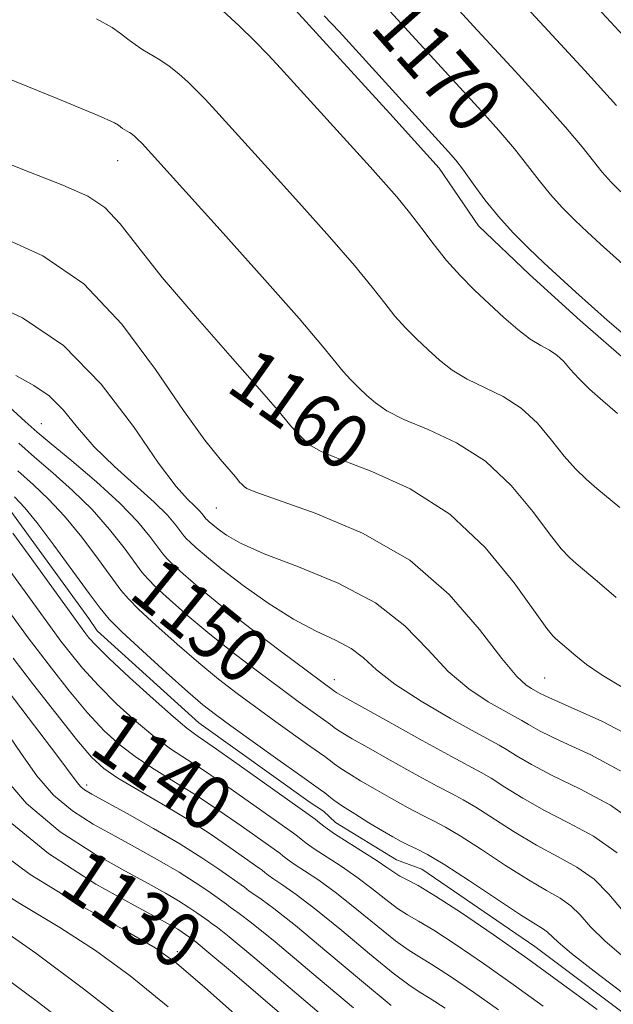
# Model space of a CAD drawing. Extents: x 2052300 to 2055200, y 344800 to 347700.
# Drawn here: x 2052890 to 2052977, y 346068 to 346212 of the extents above; entities that cross this region are included whole.
import ezdxf
from ezdxf.enums import TextEntityAlignment as Align

# ---------------------------------------------------------------- set-up
doc = ezdxf.new("R2010")
doc.units = 0
doc.header["$MEASUREMENT"] = 0
for name, color, linetype, lineweight in [('DTM HARD BREAKLINE', 7, 'Continuous', 0), ('DTM SPOT ELEVATION', 2, 'Continuous', 13), ('INDEX CONTOUR', 41, 'Continuous', 13), ('INDEX CONTOUR LABEL', 244, 'Continuous', 0), ('INTERMEDIATE CONTOUR', 44, 'Continuous', 0)]:
    doc.layers.add(name, color=color, linetype=linetype, lineweight=lineweight)
doc.styles.add('Style-ITALICS', font='ITALICS.shx')

msp = doc.modelspace()

# ---------------------------------------------------------------- linework, layer by layer
at = {"layer": 'DTM HARD BREAKLINE'}
for points in [[(2052930.5, 346213.04, 1167.31), (2052937.06, 346205.92, 1167.31), (2052944.29, 346197.96, 1167.31), (2052951.51, 346190, 1167.31), (2052957.26, 346181.59, 1167.31), (2052964.68, 346174.48, 1167.31), (2052972.08, 346167.79, 1167.31), (2052979.26, 346161.53, 1167.31), (2052987.95, 346154.44, 1167.31), (2052996.23, 346146.91, 1167.31), (2053002.52, 346142.33, 1167.31), (2053008.36, 346138.6, 1167.31), (2053017.98, 346136.62, 1167.31), (2053027.02, 346132.08, 1167.31), (2053035.02, 346127.1, 1167.31), (2053042.33, 346116.16, 1167.31), (2053050.94, 346104.39, 1167.31), (2053056.37, 346099.8, 1167.31), (2053063.75, 346094.39, 1167.31), (2053070.25, 346089.81, 1167.31), (2053076.3, 346086.08, 1167.31), (2053087.37, 346077.74, 1167.31), (2053096.44, 346072.36, 1167.31)], [(2052981.47, 346064.39, 1144.91), (2052965.49, 346076.41, 1144.91), (2052948.97, 346087.69, 1144.91), (2052945.28, 346089.09, 1144.91), (2052936.37, 346094.51, 1144.91), (2052934.62, 346096.19, 1144.91), (2052932.66, 346097.44, 1144.91), (2052916.39, 346109.07, 1144.91), (2052901.56, 346122.49, 1144.91), (2052900.33, 346124.29, 1144.91), (2052888.58, 346140.47, 1144.91)]]:
    msp.add_polyline3d(points, dxfattribs=at)
at = {"layer": 'DTM SPOT ELEVATION'}
for p in [(2052904.56, 346191.1, 1161.23), (2052893.38, 346152.7, 1152.89), (2052918.94, 346140.43, 1157.08), (2052936.17, 346115.37, 1152.63), (2052966.91, 346115.59, 1158.95), (2052900, 346100, 1136.43), (2052913.25, 346075.67, 1128.43)]:
    msp.add_point(p, dxfattribs=at)
at = {"layer": 'INDEX CONTOUR'}
for points in [[(2052942.706, 346214.702, 1170), (2052957.724, 346198.256, 1170), (2052960.199, 346195.508, 1170), (2052962.494, 346192.836, 1170), (2052964.424, 346190.406, 1170), (2052966.107, 346188.207, 1170), (2052967.737, 346186.176, 1170), (2052969.4671, 346184.2619, 1170), (2052971.291, 346182.432, 1170), (2052973.161, 346180.663, 1170), (2052975.036, 346178.933, 1170), (2052976.903, 346177.239, 1170), (2052978.758, 346175.581, 1170)], [(2052882.189, 346193.25, 1160), (2052890.717, 346189.783, 1160), (2052896.557, 346187.496, 1160), (2052900.202, 346185.897, 1160), (2052902.667, 346184.245, 1160), (2052904.892, 346181.8901, 1160), (2052907.51, 346178.556, 1160), (2052911.073, 346174.057, 1160), (2052915.851, 346168.432, 1160), (2052920.971, 346162.615, 1160), (2052925.274, 346157.763, 1160), (2052927.9089, 346154.724, 1160), (2052929.957, 346152.24, 1160), (2052930.607, 346151.521, 1160), (2052931.292, 346150.834, 1160), (2052931.995, 346150.169, 1160), (2052932.811, 346149.49, 1160), (2052934.292, 346148.647, 1160), (2052937.104, 346147.466, 1160), (2052941.651, 346145.746, 1160), (2052947.28, 346143.201, 1160), (2052953.077, 346139.522, 1160), (2052958.243, 346134.648, 1160), (2052962.449, 346129.5059, 1160), (2052967.246, 346122.81, 1160), (2052968.093, 346121.733, 1160), (2052968.493, 346121.343, 1160), (2052971.467, 346118.824, 1160), (2052973.006, 346117.592, 1160), (2052975.291, 346115.992, 1160), (2052978.482, 346114.123, 1160)], [(2052890.105, 346149.879, 1150), (2052892.392, 346147.819, 1150), (2052895.059, 346145.521, 1150), (2052897.955, 346142.964, 1150), (2052900.811, 346140.187, 1150), (2052903.38, 346137.289, 1150), (2052905.515, 346134.581, 1150), (2052908.0989, 346131.063, 1150), (2052908.943, 346130.06, 1150), (2052910.148, 346128.867, 1150), (2052912.116, 346127.05, 1150), (2052914.795, 346124.69, 1150), (2052918.014, 346121.994, 1150), (2052921.574, 346119.172, 1150), (2052925.143, 346116.451, 1150), (2052928.359, 346114.0569, 1150), (2052930.931, 346112.172, 1150), (2052935.63, 346108.811, 1150), (2052936.159, 346108.391, 1150), (2052936.645, 346108.051, 1150), (2052937.437, 346107.549, 1150), (2052938.811, 346106.735, 1150), (2052941.076, 346105.438, 1150), (2052944.353, 346103.596, 1150), (2052948.005, 346101.5711, 1150), (2052951.206, 346099.835, 1150), (2052953.3889, 346098.698, 1150), (2052955.023, 346097.833, 1150), (2052956.8369, 346096.755, 1150), (2052962.454, 346093.147, 1150), (2052965.698, 346091.204, 1150), (2052968.79, 346089.545, 1150), (2052971.617, 346087.983, 1150), (2052974.117, 346086.223, 1150), (2052976.291, 346084.052, 1150), (2052978.374, 346081.5791, 1150)], [(2052887.636, 346126.753, 1140), (2052891.47, 346121.475, 1140), (2052892.779, 346119.7401, 1140), (2052894.863, 346117.028, 1140), (2052897.462, 346113.748, 1140), (2052900.149, 346110.541, 1140), (2052902.602, 346107.909, 1140), (2052904.914, 346105.788, 1140), (2052907.2851, 346103.977, 1140), (2052909.883, 346102.277, 1140), (2052912.759, 346100.52, 1140), (2052915.932, 346098.541, 1140), (2052919.342, 346096.271, 1140), (2052922.591, 346094.0139, 1140), (2052927.725, 346090.399, 1140), (2052928.229, 346090.026, 1140), (2052928.686, 346089.652, 1140), (2052929.319, 346089.158, 1140), (2052930.319, 346088.4591, 1140), (2052931.843, 346087.465, 1140), (2052933.905, 346086.077, 1140), (2052936.486, 346084.192, 1140), (2052939.49, 346081.809, 1140), (2052942.522, 346079.331, 1140), (2052945.111, 346077.264, 1140), (2052946.968, 346075.937, 1140), (2052948.539, 346074.973, 1140), (2052950.451, 346073.815, 1140), (2052953.173, 346072.041, 1140), (2052956.529, 346069.75, 1140), (2052960.18, 346067.173, 1140)], [(2052887.484, 346095.69, 1130), (2052894.445, 346089.974, 1130), (2052901.343, 346085.5411, 1130), (2052906.991, 346082.402, 1130), (2052910.524, 346080.497, 1130), (2052912.38, 346079.479, 1130), (2052913.324, 346078.933, 1130), (2052913.991, 346078.513, 1130), (2052915.566, 346077.405, 1130), (2052915.965, 346077.106, 1130), (2052917.592, 346075.764, 1130), (2052921.599, 346072.377, 1130), (2052928.548, 346066.451, 1130)]]:
    msp.add_polyline3d(points, dxfattribs=at)
at = {"layer": 'INTERMEDIATE CONTOUR'}
for points in [[(2052966.384, 346222.296, 1176), (2052979.041, 346208.618, 1176)], [(2052948.519, 346219.488, 1172), (2052956.5371, 346210.698, 1172), (2052962.582, 346204.14, 1172), (2052966.481, 346199.876, 1172), (2052969.9489, 346195.986, 1172), (2052972.382, 346193.0961, 1172), (2052974.022, 346191.033, 1172), (2052975.3191, 346189.425, 1172), (2052976.643, 346187.96, 1172), (2052978.038, 346186.561, 1172)], [(2052959.859, 346218.225, 1174), (2052967.441, 346210.025, 1174), (2052972.764, 346204.244, 1174), (2052977.403, 346199.137, 1174)], [(2052919.914, 346212.938, 1166), (2052922.2871, 346210.775, 1166), (2052924.513, 346208.585, 1166), (2052926.512, 346206.527, 1166), (2052928.353, 346204.566, 1166), (2052941.441, 346190.18, 1166), (2052943.384, 346188.021, 1166), (2052945.313, 346185.808, 1166), (2052947.184, 346183.528, 1166), (2052948.973, 346181.1779, 1166), (2052950.748, 346178.815, 1166), (2052952.596, 346176.508, 1166), (2052954.581, 346174.311, 1166), (2052956.674, 346172.211, 1166), (2052958.82, 346170.181, 1166), (2052960.955, 346168.222, 1166), (2052962.983, 346166.463, 1166), (2052964.8, 346165.063, 1166), (2052966.327, 346164.111, 1166), (2052967.598, 346163.417, 1166), (2052968.675, 346162.724, 1166), (2052969.637, 346161.819, 1166), (2052970.6449, 346160.675, 1166), (2052971.88, 346159.314, 1166), (2052973.477, 346157.759, 1166), (2052975.392, 346156.045, 1166), (2052977.537, 346154.215, 1166)], [(2052901.483, 346211.77, 1164), (2052903.749, 346210.518, 1164), (2052904.983, 346209.633, 1164), (2052906.033, 346208.814, 1164), (2052907.101, 346208.017, 1164), (2052908.224, 346207.263, 1164), (2052910.724, 346205.802, 1164), (2052912.08, 346204.901, 1164), (2052913.476, 346203.782, 1164), (2052914.855, 346202.525, 1164), (2052916.147, 346201.254, 1164), (2052917.308, 346200.0591, 1164), (2052918.377, 346198.92, 1164), (2052927.905, 346188.43, 1164), (2052931.468, 346184.478, 1164), (2052935.487, 346179.967, 1164), (2052939.116, 346175.786, 1164), (2052941.725, 346172.611, 1164), (2052943.552, 346170.28, 1164), (2052945.0499, 346168.419, 1164), (2052946.59, 346166.714, 1164), (2052948.2141, 346165.085, 1164), (2052949.878, 346163.51, 1164), (2052951.574, 346161.978, 1164), (2052953.42, 346160.525, 1164), (2052955.568, 346159.1969, 1164), (2052960.826, 346156.679, 1164), (2052963.475, 346154.99, 1164), (2052965.839, 346152.762, 1164), (2052967.913, 346150.286, 1164), (2052969.7481, 346147.967, 1164), (2052971.4, 346146.109, 1164), (2052972.959, 346144.608, 1164), (2052974.522, 346143.257, 1164), (2052977.863, 346140.469, 1164)], [(2052934.71, 346212.241, 1168), (2052936.8929, 346209.916, 1168), (2052952.865, 346192.371, 1168), (2052953.917, 346191.141, 1168), (2052955.04, 346189.685, 1168), (2052956.466, 346187.717, 1168), (2052958.192, 346185.381, 1168), (2052960.154, 346182.928, 1168), (2052962.291, 346180.563, 1168), (2052964.5441, 346178.303, 1168), (2052966.853, 346176.118, 1168), (2052969.168, 346173.9821, 1168), (2052971.4749, 346171.889, 1168), (2052973.766, 346169.842, 1168), (2052976.045, 346167.831, 1168), (2052978.361, 346165.822, 1168)], [(2052885.26, 346204.396, 1162), (2052895.7149, 346200.139, 1162), (2052901.692, 346197.658, 1162), (2052904.083, 346196.599, 1162), (2052904.678, 346196.252, 1162), (2052905.266, 346195.802, 1162), (2052905.579, 346195.593, 1162), (2052906.274, 346195.1869, 1162), (2052906.65, 346194.936, 1162), (2052907.038, 346194.625, 1162), (2052907.422, 346194.276, 1162), (2052908.109, 346193.584, 1162), (2052909.473, 346192.097, 1162), (2052919.507, 346180.985, 1162), (2052925.6549, 346174.133, 1162), (2052931.049, 346168.044, 1162), (2052934.477, 346164.044, 1162), (2052937.503, 346160.33, 1162), (2052938.599, 346159.118, 1162), (2052939.753, 346157.96, 1162), (2052940.937, 346156.84, 1162), (2052942.192, 346155.734, 1162), (2052943.8559, 346154.586, 1162), (2052946.336, 346153.331, 1162), (2052949.876, 346151.868, 1162), (2052954.053, 346149.94, 1162), (2052958.276, 346147.256, 1162), (2052962.0409, 346143.705, 1162), (2052965.181, 346139.896, 1162), (2052967.615, 346136.6189, 1162), (2052969.323, 346134.459, 1162), (2052970.526, 346133.17, 1162), (2052971.5069, 346132.3, 1162), (2052974.561, 346129.737, 1162), (2052977.352, 346127.329, 1162)], [(2052887.612, 346179.948, 1158), (2052893.6241, 346177.226, 1158), (2052899.589, 346173.098, 1158), (2052905.156, 346167.222, 1158), (2052910.09, 346160.614, 1158), (2052914.185, 346154.628, 1158), (2052917.292, 346150.32, 1158), (2052919.496, 346147.553, 1158), (2052921.766, 346144.934, 1158), (2052922.411, 346144.151, 1158), (2052922.616, 346143.924, 1158), (2052923.053, 346143.498, 1158), (2052923.429, 346143.246, 1158), (2052924.728, 346142.709, 1158), (2052933.401, 346139.661, 1158), (2052940.308, 346136.754, 1158), (2052947.2049, 346132.7719, 1158), (2052952.951, 346127.797, 1158), (2052957.398, 346122.672, 1158), (2052960.652, 346118.428, 1158), (2052962.838, 346115.831, 1158), (2052964.19, 346114.572, 1158), (2052964.962, 346114.074, 1158), (2052966.243, 346113.362, 1158), (2052967.495, 346112.763, 1158), (2052970.353, 346111.502, 1158), (2052975.257, 346109.3159, 1158), (2052981.389, 346106.089, 1158)], [(2052884.8061, 346170.841, 1156), (2052890.634, 346168.163, 1156), (2052896.6439, 346164.122, 1156), (2052902.1479, 346158.477, 1156), (2052906.845, 346152.295, 1156), (2052910.534, 346146.971, 1156), (2052913.093, 346143.551, 1156), (2052914.74, 346141.697, 1156), (2052915.771, 346140.721, 1156), (2052916.447, 346140.0481, 1156), (2052916.877, 346139.55, 1156), (2052917.4149, 346138.848, 1156), (2052917.599, 346138.666, 1156), (2052917.915, 346138.377, 1156), (2052918.435, 346137.934, 1156), (2052919.229, 346137.2961, 1156), (2052920.44, 346136.421, 1156), (2052922.505, 346135.255, 1156), (2052925.9359, 346133.74, 1156), (2052930.972, 346131.823, 1156), (2052936.771, 346129.45, 1156), (2052942.223, 346126.575, 1156), (2052946.491, 346123.226, 1156), (2052949.846, 346119.747, 1156), (2052952.837, 346116.562, 1156), (2052955.855, 346114.016, 1156), (2052958.662, 346112.139, 1156), (2052960.86, 346110.884, 1156), (2052962.96, 346109.755, 1156), (2052963.59, 346109.382, 1156), (2052964.526, 346108.801, 1156), (2052966.235, 346107.859, 1156), (2052969.19, 346106.427, 1156), (2052973.642, 346104.371, 1156), (2052978.959, 346101.543, 1156)], [(2052889.6809, 346159.749, 1154), (2052892.32, 346158.291, 1154), (2052894.545, 346156.7769, 1154), (2052896.569, 346154.713, 1154), (2052898.666, 346152.166, 1154), (2052901.122, 346149.341, 1154), (2052904.09, 346146.445, 1154), (2052909.901, 346141.259, 1154), (2052911.83, 346139.34, 1154), (2052913.057, 346137.92, 1154), (2052914.224, 346136.355, 1154), (2052914.591, 346135.919, 1154), (2052915.115, 346135.4, 1154), (2052916.017, 346134.575, 1154), (2052917.5, 346133.31, 1154), (2052919.764, 346131.491, 1154), (2052922.896, 346129.101, 1154), (2052926.536, 346126.509, 1154), (2052930.213, 346124.183, 1154), (2052933.524, 346122.457, 1154), (2052936.348, 346121.144, 1154), (2052938.631, 346119.9249, 1154), (2052940.443, 346118.521, 1154), (2052942.345, 346116.8061, 1154), (2052945.023, 346114.697, 1154), (2052948.872, 346112.201, 1154), (2052953.134, 346109.706, 1154), (2052956.759, 346107.693, 1154), (2052960.281, 346105.8, 1154), (2052961.339, 346105.173, 1154), (2052962.81, 346104.2401, 1154), (2052964.9751, 346102.955, 1154), (2052968.026, 346101.353, 1154), (2052972.024, 346099.429, 1154), (2052976.511, 346097.023, 1154), (2052980.897, 346093.935, 1154)], [(2052884.613, 346158.878, 1152), (2052891.06, 346153.042, 1152), (2052892.802, 346151.489, 1152), (2052894.8181, 346149.783, 1152), (2052897.851, 346147.272, 1152), (2052901.445, 346144.223, 1152), (2052904.848, 346141.136, 1152), (2052907.454, 346138.437, 1152), (2052909.267, 346136.266, 1152), (2052911.161, 346133.709, 1152), (2052911.767, 346132.989, 1152), (2052912.631, 346132.133, 1152), (2052914.094, 346130.792, 1152), (2052916.365, 346128.837, 1152), (2052919.624, 346126.193, 1152), (2052923.859, 346122.91, 1152), (2052928.302, 346119.544, 1152), (2052936.284, 346113.617, 1152), (2052936.572, 346113.442, 1152), (2052937.591, 346112.862, 1152), (2052944.152, 346109.194, 1152), (2052949.025, 346106.49, 1152), (2052953.292, 346104.149, 1152), (2052957.626, 346101.831, 1152), (2052959.088, 346100.964, 1152), (2052961.093, 346099.679, 1152), (2052963.7141, 346098.051, 1152), (2052966.862, 346096.279, 1152), (2052970.407, 346094.487, 1152), (2052974.064, 346092.503, 1152), (2052977.507, 346090.079, 1152)], [(2052889.965, 346145.855, 1148), (2052892.266, 346143.771, 1148), (2052894.465, 346141.704, 1148), (2052896.7751, 346139.239, 1148), (2052899.306, 346136.14, 1148), (2052901.763, 346132.897, 1148), (2052905.036, 346128.417, 1148), (2052906.12, 346127.131, 1148), (2052907.664, 346125.6, 1148), (2052910.139, 346123.308, 1148), (2052913.224, 346120.542, 1148), (2052916.405, 346117.794, 1148), (2052919.2889, 346115.435, 1148), (2052921.983, 346113.3581, 1148), (2052924.722, 346111.336, 1148), (2052927.63, 346109.229, 1148), (2052932.635, 346105.654, 1148), (2052934.7889, 346104.143, 1148), (2052935.219, 346103.824, 1148), (2052935.611, 346103.505, 1148), (2052936.151, 346103.083, 1148), (2052937.006, 346102.486, 1148), (2052938.302, 346101.656, 1148), (2052940.03, 346100.608, 1148), (2052942.144, 346099.369, 1148), (2052944.553, 346097.998, 1148), (2052946.984, 346096.653, 1148), (2052949.119, 346095.5211, 1148), (2052950.788, 346094.688, 1148), (2052952.419, 346093.836, 1148), (2052954.586, 346092.546, 1148), (2052957.66, 346090.558, 1148), (2052961.194, 346088.243, 1148), (2052964.535, 346086.13, 1148), (2052967.173, 346084.603, 1148), (2052969.169, 346083.463, 1148), (2052970.727, 346082.367, 1148), (2052972.086, 346081.02, 1148), (2052973.622, 346079.315, 1148), (2052975.748, 346077.195, 1148), (2052978.754, 346074.642, 1148)], [(2052889.474, 346142.02, 1146), (2052890.975, 346140.444, 1146), (2052892.738, 346138.29, 1146), (2052895.232, 346134.992, 1146), (2052898.011, 346131.212, 1146), (2052900.4, 346127.918, 1146), (2052901.974, 346125.771, 1146), (2052903.296, 346124.201, 1146), (2052905.18, 346122.334, 1146), (2052908.161, 346119.565, 1146), (2052911.654, 346116.395, 1146), (2052914.795, 346113.595, 1146), (2052917.003, 346111.698, 1146), (2052918.824, 346110.264, 1146), (2052921.084, 346108.615, 1146), (2052927.962, 346103.691, 1146), (2052931.107, 346101.457, 1146), (2052934.193, 346099.293, 1146), (2052934.809, 346098.837, 1146), (2052935.369, 346098.379, 1146), (2052936.143, 346097.7751, 1146), (2052937.367, 346096.92, 1146), (2052939.167, 346095.764, 1146), (2052941.25, 346094.48, 1146), (2052943.213, 346093.301, 1146), (2052944.754, 346092.4, 1146), (2052945.963, 346091.735, 1146), (2052947.032, 346091.208, 1146), (2052948.188, 346090.679, 1146), (2052949.815, 346089.839, 1146), (2052952.335, 346088.337, 1146), (2052955.944, 346085.997, 1146), (2052963.371, 346081.056, 1146), (2052965.5559, 346079.66, 1146), (2052966.722, 346078.943, 1146), (2052967.338, 346078.511, 1146), (2052968.869, 346077.051, 1146), (2052970.832, 346075.39, 1146), (2052974.129, 346072.8119, 1146), (2052978.446, 346069.571, 1146)], [(2052889.249, 346136.728, 1144), (2052891.63, 346133.477, 1144), (2052899.766, 346122.225, 1144), (2052900.344, 346121.4829, 1144), (2052901.391, 346120.339, 1144), (2052903.312, 346118.453, 1144), (2052906.302, 346115.671, 1144), (2052909.714, 346112.578, 1144), (2052912.689, 346109.948, 1144), (2052914.669, 346108.292, 1144), (2052916.297, 346107.085, 1144), (2052918.514, 346105.54, 1144), (2052921.938, 346103.124, 1144), (2052929.335, 346097.872, 1144), (2052932.729, 346095.491, 1144), (2052933.407, 346094.989, 1144), (2052934.023, 346094.486, 1144), (2052934.875, 346093.822, 1144), (2052936.221, 346092.881, 1144), (2052938.194, 346091.609, 1144), (2052940.43, 346090.203, 1144), (2052942.44, 346088.918, 1144), (2052943.867, 346087.951, 1144), (2052944.873, 346087.252, 1144), (2052945.75, 346086.708, 1144), (2052946.808, 346086.166, 1144), (2052948.423, 346085.309, 1144), (2052950.987, 346083.777, 1144), (2052954.749, 346081.325, 1144), (2052959.386, 346078.159, 1144), (2052964.433, 346074.598, 1144), (2052969.507, 346070.914, 1144), (2052974.562, 346067.205, 1144)], [(2052888.591, 346131.522, 1142), (2052891.029, 346128.195, 1142), (2052895.362, 346122.205, 1142), (2052896.272, 346120.983, 1142), (2052897.604, 346119.256, 1142), (2052899.426, 346117.043, 1142), (2052901.731, 346114.497, 1142), (2052904.452, 346111.79, 1142), (2052907.314, 346109.183, 1142), (2052909.987, 346106.962, 1142), (2052912.276, 346105.285, 1142), (2052917.223, 346102.04, 1142), (2052920.64, 346099.698, 1142), (2052930.227, 346092.945, 1142), (2052930.818, 346092.508, 1142), (2052931.355, 346092.069, 1142), (2052932.097, 346091.49, 1142), (2052933.27, 346090.67, 1142), (2052937.167, 346088.14, 1142), (2052939.4629, 346086.555, 1142), (2052941.679, 346084.8799, 1142), (2052943.698, 346083.291, 1142), (2052945.4301, 346081.986, 1142), (2052946.888, 346081.052, 1142), (2052948.481, 346080.141, 1142), (2052950.719, 346078.796, 1142), (2052953.961, 346076.683, 1142), (2052957.957, 346073.9549, 1142), (2052962.3061, 346070.885, 1142), (2052966.679, 346067.711, 1142)], [(2052883.591, 346120.1391, 1136), (2052892.4141, 346108.608, 1136), (2052895.673, 346104.318, 1136), (2052898.638, 346100.337, 1136), (2052899.149, 346099.735, 1136), (2052899.7091, 346099.29, 1136), (2052900.77, 346098.66, 1136), (2052905.94, 346095.811, 1136), (2052909.787, 346093.646, 1136), (2052913.608, 346091.402, 1136), (2052916.822, 346089.376, 1136), (2052919.31, 346087.701, 1136), (2052923.0501, 346085.063, 1136), (2052923.764, 346084.495, 1136), (2052924.418, 346084.038, 1136), (2052925.492, 346083.3219, 1136), (2052927.38, 346081.952, 1136), (2052930.531, 346079.466, 1136), (2052935.113, 346075.666, 1136), (2052940.172, 346071.409, 1136), (2052944.473, 346067.82, 1136)], [(2052889.286, 346118.4981, 1138), (2052892.123, 346114.8011, 1138), (2052895.4981, 346110.452, 1138), (2052898.567, 346106.585, 1138), (2052900.751, 346104.028, 1138), (2052902.514, 346102.393, 1138), (2052904.583, 346100.991, 1138), (2052907.49, 346099.27, 1138), (2052910.99, 346097.238, 1138), (2052914.642, 346095.0419, 1138), (2052918.0441, 346092.845, 1138), (2052920.9459, 346090.86, 1138), (2052925.223, 346087.853, 1138), (2052925.639, 346087.544, 1138), (2052926.018, 346087.235, 1138), (2052926.542, 346086.827, 1138), (2052927.369, 346086.248, 1138), (2052928.667, 346085.3939, 1138), (2052930.6421, 346084.015, 1138), (2052933.508, 346081.829, 1138), (2052937.302, 346078.737, 1138), (2052941.347, 346075.37, 1138), (2052944.792, 346072.542, 1138), (2052947.048, 346070.8229, 1138), (2052948.5969, 346069.805, 1138), (2052950.184, 346068.834, 1138), (2052952.386, 346067.399, 1138)], [(2052887.987, 346108.22, 1134), (2052890.448, 346104.578, 1134), (2052892.763, 346101.3061, 1134), (2052895.191, 346098.504, 1134), (2052897.934, 346096.219, 1134), (2052900.959, 346094.291, 1134), (2052904.174, 346092.508, 1134), (2052907.468, 346090.707, 1134), (2052910.652, 346088.924, 1134), (2052913.513, 346087.245, 1134), (2052915.878, 346085.755, 1134), (2052917.709, 346084.522, 1134), (2052920.461, 346082.581, 1134), (2052920.986, 346082.164, 1134), (2052921.468, 346081.827, 1134), (2052922.316, 346081.2499, 1134), (2052924.117, 346079.889, 1134), (2052927.554, 346077.1031, 1134), (2052932.925, 346072.594, 1134), (2052938.9971, 346067.449, 1134)], [(2052886.888, 346102.275, 1132), (2052891.233, 346097.273, 1132), (2052896.159, 346093.149, 1132), (2052901.147, 346089.923, 1132), (2052905.582, 346087.455, 1132), (2052908.996, 346085.602, 1132), (2052911.516, 346084.201, 1132), (2052913.419, 346083.0889, 1132), (2052914.934, 346082.134, 1132), (2052916.108, 346081.344, 1132), (2052917.872, 346080.1, 1132), (2052918.208, 346079.832, 1132), (2052919.141, 346079.1779, 1132), (2052920.855, 346077.827, 1132), (2052924.5759, 346074.74, 1132), (2052930.736, 346069.523, 1132), (2052943.834, 346058.376, 1132)], [(2052884.33, 346092.433, 1128), (2052891.775, 346086.908, 1128), (2052899.54, 346082.1601, 1128), (2052905.974, 346078.573, 1128), (2052910.038, 346076.232, 1128), (2052913.134, 346074.001, 1128), (2052917.272, 346070.443, 1128), (2052923.817, 346064.649, 1128)], [(2052884.336, 346086.392, 1126), (2052890.274, 346082.699, 1126), (2052896.101, 346079.215, 1126), (2052901.311, 346075.8289, 1126), (2052906.355, 346072.125, 1126), (2052911.923, 346067.61, 1126)], [(2052886.229, 346079.856, 1124), (2052892.584, 346075.426, 1124), (2052899.576, 346070.249, 1124), (2052906.574, 346064.778, 1124)], [(2052883.857, 346075.023, 1122), (2052892.796, 346068.374, 1122), (2052901.225, 346061.946, 1122)]]:
    msp.add_polyline3d(points, dxfattribs=at)

# ---------------------------------------------------------------- texts
at = {"layer": 'INDEX CONTOUR LABEL', "style": 'Style-ITALICS', "width": 0.875}
for s, rotation, p in [('1170', 311.599999, (2052944.234, 346213.04, 1170)), ('1160', 324.700001, (2052922.48, 346160.914, 1160)), ('1150', 321, (2052908.462, 346130.632, 1150)), ('1140', 325, (2052902.426, 346108.098, 1140)), ('1130', 326.200001, (2052897.869, 346087.774, 1130))]:
    msp.add_text(s, height=8, rotation=rotation, dxfattribs=at).set_placement(p, align=Align.MIDDLE_LEFT)

doc.saveas('drawing.dxf')
